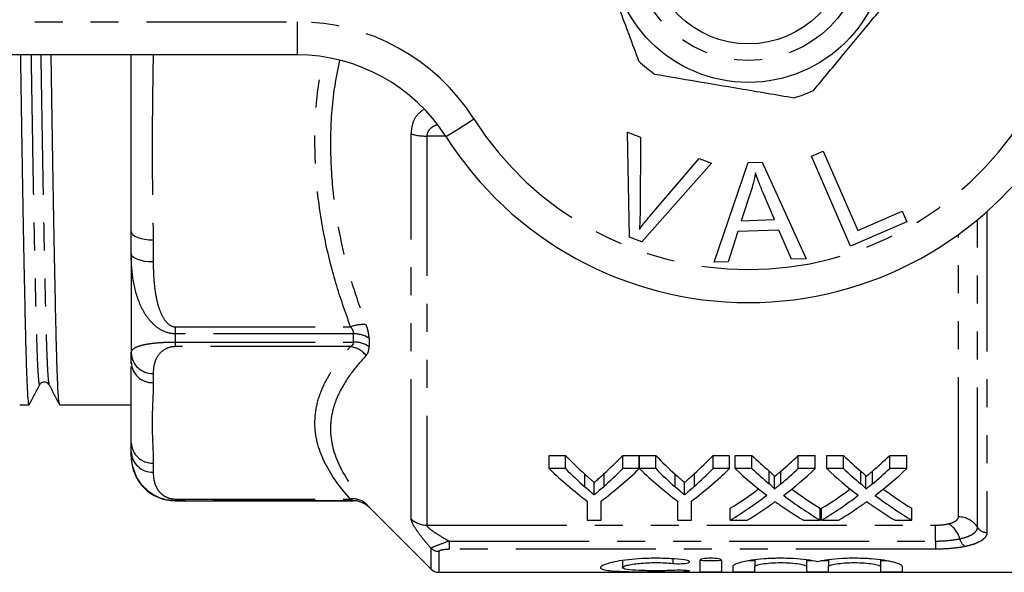
# Model space of a CAD drawing. Extents: x 146 to 261, y 82 to 270.
# Drawn here: x 170 to 215, y 82 to 107 of the extents above; entities that cross this region are included whole.
import ezdxf

# ---------------------------------------------------------------- set-up
doc = ezdxf.new("R2010")
doc.units = 0
doc.linetypes.add('PHANTOM', pattern=[12.7, 6.35, -1.27, 1.27, -1.27, 1.27, -1.27])
doc.layers.get('0').update_dxf_attribs({"linetype": 'CONTINUOUS'})

msp = doc.modelspace()

# ---------------------------------------------------------------- linework, layer by layer
at = {"color": 8, "linetype": 'PHANTOM'}
for p, q in [((163.409, 107.19), (182.938, 107.19)), ((182.938, 107.19), (182.938, 105.69)), ((188.116, 84.613), (188.116, 102.095)), ((188.824, 102.003), (188.824, 84.335)), ((189.676, 102.003), (188.824, 102.003)), ((214.24, 98.576), (214.24, 84.002)), ((213.807, 84.236), (213.807, 98.202)), ((212.941, 84.704), (212.941, 97.529)), ((176.409, 97.29), (176.409, 96.285)), ((177.409, 93.34), (185.361, 93.34)), ((177.409, 93.34), (177.409, 93.023)), ((177.409, 93.023), (177.409, 92.65)), ((185.495, 93.023), (177.409, 93.023)), ((185.495, 92.65), (185.495, 93.023)), ((177.409, 92.65), (185.495, 92.65)), ((177.409, 92.65), (177.409, 92.44)), ((186.202, 92.819), (186.202, 92.44)), ((185.361, 92.44), (177.409, 92.44)), ((176.409, 91.22), (176.409, 90.804)), ((176.409, 87.154), (176.409, 86.737)), ((196.875, 86.1), (196.875, 86.677)), ((200.971, 86.1), (200.971, 86.677)), ((204.362, 86.206), (204.362, 86.784)), ((204.889, 86.205), (204.889, 86.784)), ((208.515, 86.206), (208.515, 86.784)), ((209.043, 86.205), (209.043, 86.784)), ((195.992, 86.071), (195.992, 86.647)), ((200.088, 86.071), (200.088, 86.647)), ((177.409, 85.517), (185.361, 85.517)), ((177.409, 85.517), (177.409, 85.441)), ((177.409, 85.441), (177.409, 85.44)), ((185.495, 85.441), (177.409, 85.441)), ((185.495, 85.44), (185.495, 85.441)), ((186.202, 85.149), (186.202, 85.147)), ((188.824, 84.335), (211.909, 84.335)), ((211.909, 83.611), (211.909, 84.335)), ((189.837, 83.611), (211.909, 83.611)), ((189.837, 83.611), (189.837, 83.242)), ((211.909, 83.611), (211.909, 83.242)), ((189.013, 82.336), (189.013, 83.284)), ((189.366, 83.142), (189.366, 82.19)), ((211.909, 83.242), (189.837, 83.242)), ((199.984, 82.795), (199.984, 82.594)), ((200.505, 82.276), (200.505, 82.223))]:
    msp.add_line(p, q, dxfattribs=at)
at = {"color": 7, "linetype": 'CONTINUOUS'}
for p, q in [((182.938, 105.69), (163.409, 105.69)), ((197.925, 102.174), (198.522, 101.955)), ((198.014, 97.411), (197.925, 102.174)), ((198.522, 101.955), (198.497, 98.529)), ((198.941, 98.365), (201.177, 100.983)), ((201.177, 100.983), (201.74, 100.777)), ((206.272, 101.089), (206.813, 101.324)), ((208.05, 97.001), (206.272, 101.089)), ((206.813, 101.324), (208.381, 97.718)), ((201.74, 100.777), (198.58, 97.203)), ((201.868, 96.271), (203.408, 100.797)), ((203.408, 100.797), (204.044, 100.822)), ((204.044, 100.822), (206.042, 96.432)), ((203.524, 99.479), (203.085, 98.153)), ((204.597, 98.21), (204.084, 99.427)), ((208.381, 97.718), (210.395, 98.594)), ((210.395, 98.594), (210.605, 98.112)), ((203.085, 98.153), (204.597, 98.21)), ((210.605, 98.112), (208.05, 97.001)), ((175.409, 96.668), (175.409, 97.673)), ((198.58, 97.203), (198.014, 97.411)), ((202.932, 97.665), (202.494, 96.295)), ((204.797, 97.737), (202.932, 97.665)), ((205.37, 96.406), (204.797, 97.737)), ((175.409, 96.668), (175.409, 92.144)), ((202.494, 96.295), (201.868, 96.271)), ((206.042, 96.432), (205.37, 96.406)), ((175.409, 91.728), (175.409, 92.144)), ((170.352, 89.79), (170.77, 89.79)), ((172.166, 89.79), (175.409, 89.79)), ((175.409, 87.661), (175.409, 88.077)), ((175.409, 87.661), (175.409, 87.44)), ((194.368, 87.494), (195.119, 87.494)), ((194.368, 86.898), (194.368, 87.494)), ((195.119, 86.898), (195.119, 87.494)), ((197.714, 87.494), (198.464, 87.494)), ((197.714, 86.898), (197.714, 87.494)), ((198.464, 86.898), (198.464, 87.494)), ((198.474, 87.494), (199.215, 87.494)), ((198.474, 86.898), (198.474, 87.494)), ((199.215, 86.898), (199.215, 87.494)), ((201.81, 87.494), (202.561, 87.494)), ((201.81, 86.898), (201.81, 87.494)), ((202.561, 86.898), (202.561, 87.494)), ((202.812, 87.494), (203.576, 87.494)), ((202.812, 86.898), (202.812, 87.494)), ((203.576, 86.898), (203.576, 87.494)), ((205.671, 87.494), (206.447, 87.494)), ((205.671, 86.898), (205.671, 87.494)), ((206.447, 86.898), (206.447, 87.494)), ((206.966, 87.494), (207.73, 87.494)), ((206.966, 86.898), (206.966, 87.494)), ((207.73, 86.898), (207.73, 87.494)), ((209.825, 87.494), (210.601, 87.494)), ((209.825, 86.898), (209.825, 87.494)), ((210.601, 86.898), (210.601, 87.494)), ((195.119, 86.898), (194.368, 86.898)), ((198.464, 86.898), (197.714, 86.898)), ((199.215, 86.898), (198.474, 86.898)), ((202.561, 86.898), (201.81, 86.898)), ((203.576, 86.898), (202.812, 86.898)), ((206.447, 86.898), (205.671, 86.898)), ((207.73, 86.898), (206.966, 86.898)), ((210.601, 86.898), (209.825, 86.898)), ((196.417, 85.706), (196.417, 86.273)), ((200.513, 85.706), (200.513, 86.273)), ((204.595, 85.964), (204.595, 86.537)), ((208.749, 85.964), (208.749, 86.537)), ((177.409, 85.44), (185.495, 85.44)), ((196.099, 85.425), (196.099, 84.558)), ((196.734, 84.558), (196.734, 85.425)), ((200.195, 85.425), (200.195, 84.558)), ((200.83, 84.558), (200.83, 85.425)), ((186.202, 85.147), (189.013, 82.336)), ((202.581, 84.558), (202.581, 85.099)), ((206.677, 84.558), (206.677, 85.099)), ((206.735, 84.558), (206.735, 85.099)), ((210.831, 84.558), (210.831, 85.099)), ((196.099, 84.558), (196.734, 84.558)), ((200.195, 84.558), (200.83, 84.558)), ((202.581, 84.558), (203.356, 84.558)), ((205.912, 84.558), (206.677, 84.558)), ((206.735, 84.558), (207.509, 84.558)), ((210.066, 84.558), (210.831, 84.558)), ((197.703, 82.719), (197.703, 82.407)), ((201.205, 82.726), (201.205, 82.23)), ((202.205, 82.23), (202.205, 82.726)), ((203.705, 82.751), (203.705, 82.448)), ((206.053, 82.755), (206.053, 82.448)), ((207.053, 82.751), (207.053, 82.448)), ((209.401, 82.755), (209.401, 82.448)), ((202.705, 82.448), (202.705, 82.23)), ((203.705, 82.23), (203.705, 82.448)), ((206.053, 82.448), (206.053, 82.23)), ((207.053, 82.23), (207.053, 82.448)), ((209.401, 82.448), (209.401, 82.23)), ((210.401, 82.23), (210.401, 82.448)), ((189.366, 82.19), (224.759, 82.19))]:
    msp.add_line(p, q, dxfattribs=at)
at = {"color": 8, "linetype": 'PHANTOM', "flags": 128}
for points in [[(189.692, 101.979), (189.716, 101.994), (189.788, 102.04), (189.905, 102.114), (190.063, 102.214), (190.254, 102.336), (190.473, 102.475), (190.711, 102.626), (190.958, 102.783)], [(175.409, 97.673), (175.429, 97.598), (175.485, 97.527), (175.578, 97.46), (175.702, 97.402), (175.854, 97.355), (176.027, 97.319), (176.214, 97.298), (176.409, 97.29)], [(176.409, 96.285), (176.214, 96.292), (176.027, 96.314), (175.854, 96.35), (175.702, 96.397), (175.578, 96.455), (175.485, 96.521), (175.429, 96.593), (175.409, 96.668)]]:
    msp.add_lwpolyline(points, dxfattribs=at)
at = {"color": 7, "linetype": 'CONTINUOUS'}
for radius in [6.25, 4.5]:
    msp.add_circle((203.409, 110.69), radius, dxfattribs=at)
at = {"color": 8, "linetype": 'PHANTOM'}
msp.add_circle((203.409, 110.69), 5.25, dxfattribs=at)
for centre, radius, start, end in [((182.938, 97.69), 9.5, 32.4174, 90), ((203.409, 110.69), 14.75, 212.4174, 327.5826), ((188.785, 104.475), 2.472, 254.3204, 270.9032), ((185.946, 91.711), 1.731, 85.9456, 109.7435), ((185.517, 91.777), 1.246, 56.6618, 91.014), ((185.516, 91.422), 1.228, 56.0415, 90.9868), ((176.373, 92.184), 0.964, 182.3555, 272.176), ((185.203, 91.343), 1.109, 38.6593, 81.7671), ((176.373, 91.768), 0.964, 182.3555, 272.1761), ((176.373, 88.117), 0.964, 182.3555, 272.176), ((176.373, 87.701), 0.964, 182.3555, 272.1761), ((185.492, 84.682), 0.845, 46.9722, 98.8608), ((185.495, 84.441), 1, 45.002, 90.0003), ((188.819, 85.362), 1.027, 226.8148, 270.2363), ((212.953, 83.691), 1.014, 32.5484, 90.6564), ((211.944, 83.448), 1.092, 14.056, 60.1024), ((214.234, 84.509), 0.507, 212.5483, 270.6567), ((213.515, 83.825), 0.524, 192.3126, 240.9555), ((189.365, 83.651), 0.509, 226.2008, 270.1595)]:
    msp.add_arc(centre, radius, start, end, dxfattribs=at)
at = {"color": 7, "linetype": 'CONTINUOUS'}
for centre, radius, start, end in [((182.938, 97.69), 8, 32.4174, 90), ((203.409, 110.69), 7.25, 226.6601, 234.077), ((203.409, 110.69), 7.25, 286.6601, 294.077), ((203.409, 110.69), 16.25, 212.4174, 327.5826), ((177.409, 87.44), 2, 180, 270), ((185.495, 84.44), 1, 45, 90), ((189.366, 82.69), 0.5, 225, 270)]:
    msp.add_arc(centre, radius, start, end, dxfattribs=at)
for centre, major_axis, ratio, start_param, end_param in [((204.781, 110.69), (0, 27.75), 0.634338, 2.560561, 2.618785), ((188.071, 110.69), (0, 27.75), 0.633084, 3.666539, 3.722624), ((208.877, 110.69), (0, 27.75), 0.634338, 2.560561, 2.618785), ((192.167, 110.69), (0, 27.75), 0.633084, 3.666539, 3.722624), ((214.072, 110.69), (0, 27.75), 0.689082, 2.560561, 2.608933), ((195.22, 110.69), (0, 27.75), 0.686166, 3.674214, 3.722624), ((218.226, 110.69), (0, 27.75), 0.689082, 2.560561, 2.608933), ((199.374, 110.69), (0, 27.75), 0.686166, 3.674214, 3.722624), ((204.533, 110.69), (0, 28.25), 0.667362, 2.57214, 2.677772), ((204.781, 110.69), (0, 28.25), 0.634338, 2.57214, 2.628955), ((188.299, 110.69), (0, 28.25), 0.667362, 3.605413, 3.711046), ((188.071, 110.69), (0, 28.25), 0.633084, 3.656319, 3.711046), ((208.581, 110.69), (0, 28.25), 0.663506, 2.57214, 2.677772), ((208.877, 110.69), (0, 28.25), 0.634338, 2.57214, 2.628955), ((192.396, 110.69), (0, 28.25), 0.667362, 3.605413, 3.711046), ((192.167, 110.69), (0, 28.25), 0.633084, 3.656319, 3.711046), ((213.308, 110.69), (0, 28.25), 0.689072, 2.57214, 2.657293), ((214.072, 110.69), (0, 28.25), 0.689082, 2.57214, 2.619335), ((195.22, 110.69), (0, 28.25), 0.686166, 3.663813, 3.711046), ((195.987, 110.69), (0, 28.25), 0.68669, 3.625603, 3.711046), ((217.462, 110.69), (0, 28.25), 0.689072, 2.57214, 2.657293), ((218.226, 110.69), (0, 28.25), 0.689082, 2.57214, 2.619335), ((199.374, 110.69), (0, 28.25), 0.686166, 3.663813, 3.711046), ((200.141, 110.69), (0, 28.25), 0.68669, 3.625603, 3.711046), ((195.21, 110.69), (0, 27.75), 0.686895, 3.538669, 3.613703), ((214.071, 110.69), (0, 27.75), 0.688947, 2.669713, 2.744516), ((199.364, 110.69), (0, 27.75), 0.686895, 3.538669, 3.613703), ((218.225, 110.69), (0, 27.75), 0.688947, 2.669713, 2.744516), ((195.21, 110.69), (0, 28.25), 0.686895, 3.531259, 3.625892), ((214.071, 110.69), (0, 28.25), 0.688947, 2.657582, 2.751927), ((199.364, 110.69), (0, 28.25), 0.686895, 3.531259, 3.625892), ((218.225, 110.69), (0, 28.25), 0.688947, 2.657582, 2.751927), ((195.978, 110.69), (0, 28.25), 0.687427, 3.531259, 3.591298), ((213.304, 110.69), (0, 28.25), 0.688776, 2.690257, 2.751927), ((200.132, 110.69), (0, 28.25), 0.687427, 3.531259, 3.591298), ((217.458, 110.69), (0, 28.25), 0.688776, 2.690257, 2.751927)]:
    msp.add_ellipse(centre, major_axis=major_axis, ratio=ratio, start_param=start_param, end_param=end_param, dxfattribs=at)
for points, knots in [([(196.198, 111.438), (196.419, 110.843), (196.866, 109.639), (197.474, 108), (198, 106.586), (198.288, 105.808), (198.434, 105.417)], [0, 0, 0, 0, 0.299773, 0.606569, 0.802338, 1, 1, 1, 1]), ([(206.367, 104.071), (206.825, 104.624), (207.678, 105.653), (208.971, 107.214), (209.876, 108.307), (210.371, 108.905), (210.464, 109.017)], [0, 0, 0, 0, 0.338594, 0.630605, 0.930487, 1, 1, 1, 1]), ([(170.384, 105.69), (170.385, 105.581), (170.399, 104.564), (170.428, 102.712), (170.468, 100.199), (170.508, 97.88), (170.547, 95.805), (170.585, 94.021), (170.619, 92.537), (170.653, 91.345), (170.691, 90.466), (170.73, 89.897), (170.757, 89.826), (170.77, 89.791)], [0, 0, 0, 0, 0.0120007, 0.1117634, 0.2124178, 0.3130722, 0.4128349, 0.5108606, 0.6063913, 0.7019219, 0.7999477, 0.8997104, 1, 1, 1, 1]), ([(172.157, 89.828), (172.147, 89.859), (172.122, 89.93), (172.086, 90.474), (172.049, 91.353), (172.014, 92.547), (171.98, 94.033), (171.943, 95.82), (171.904, 97.896), (171.863, 100.216), (171.823, 102.731), (171.795, 104.577), (171.781, 105.587), (171.779, 105.69)], [0, 0, 0, 0, 0.081905, 0.183788, 0.283897, 0.381458, 0.479019, 0.579128, 0.681011, 0.783805, 0.886599, 0.988482, 1, 1, 1, 1]), ([(175.409, 97.673), (175.409, 97.687), (175.409, 98.278), (175.409, 99.975), (175.409, 102.618), (175.409, 104.75), (175.409, 105.69)], [0, 0, 0, 0, 0.005478, 0.234739, 0.662498, 1, 1, 1, 1]), ([(199.156, 104.819), (199.781, 104.713), (201.048, 104.498), (202.771, 104.205), (204.259, 103.953), (205.077, 103.814), (205.488, 103.744)], [0, 0, 0, 0, 0.299773, 0.606569, 0.802338, 1, 1, 1, 1]), ([(203.731, 100.34), (203.701, 100.177), (203.648, 99.887), (203.562, 99.604), (203.524, 99.479)], [0, 0, 0, 0, 0.559975, 1, 1, 1, 1]), ([(204.084, 99.427), (204.013, 99.596), (203.887, 99.897), (203.779, 100.205), (203.731, 100.34)], [0, 0, 0, 0, 0.560019, 1, 1, 1, 1]), ([(198.497, 98.529), (198.495, 98.386), (198.492, 98.131), (198.474, 97.877), (198.466, 97.765)], [0, 0, 0, 0, 0.560003, 1, 1, 1, 1]), ([(198.466, 97.765), (198.552, 97.88), (198.704, 98.085), (198.868, 98.28), (198.941, 98.365)], [0, 0, 0, 0, 0.559972, 1, 1, 1, 1]), ([(175.409, 91.663), (175.409, 91.676), (175.409, 91.689), (175.409, 91.712), (175.409, 91.72), (175.409, 91.728)], [0, 0, 0, 0, 0.649686, 0.656551, 1, 1, 1, 1]), ([(175.409, 88.077), (175.409, 88.082), (175.409, 88.258), (175.409, 88.812), (175.409, 89.888), (175.409, 91.007), (175.409, 91.538)], [0, 0, 0, 0, 0.005224, 0.223871, 0.631827, 1, 1, 1, 1]), ([(170.778, 89.798), (170.858, 89.951), (171.017, 90.256), (171.176, 90.561), (171.256, 90.714)], [0, 0, 0, 0, 0.500005, 1, 1, 1, 1]), ([(171.256, 90.714), (171.283, 90.752), (171.337, 90.826), (171.558, 90.859), (171.633, 90.77), (171.68, 90.714)], [0, 0, 0, 0, 0.280031, 0.545503, 1, 1, 1, 1]), ([(171.68, 90.714), (171.76, 90.562), (171.919, 90.256), (172.078, 89.951), (172.157, 89.798)], [0, 0, 0, 0, 0.499993, 1, 1, 1, 1]), ([(177.409, 85.441), (177.215, 85.441), (177.025, 85.471), (176.675, 85.574), (176.52, 85.647), (176.248, 85.815), (176.134, 85.908), (175.933, 86.108), (175.849, 86.215), (175.638, 86.537), (175.547, 86.762), (175.432, 87.214), (175.409, 87.44), (175.409, 87.661)], [0, 0, 0, 0, 0.125, 0.125, 0.25, 0.25, 0.375, 0.375, 0.5, 0.5, 0.75, 0.75, 1, 1, 1, 1]), ([(196.417, 86.273), (196.456, 86.306), (196.494, 86.339), (196.533, 86.372), (196.59, 86.421), (196.647, 86.472), (196.705, 86.522), (196.762, 86.573), (196.819, 86.625), (196.875, 86.677)], [0, 0, 0, 0, 0.0002361608, 0.0002361608, 0.0002361608, 0.000590445, 0.000590445, 0.000590445, 0.0009447696, 0.0009447696, 0.0009447696, 0.0009447696]), ([(200.513, 86.273), (200.552, 86.306), (200.591, 86.339), (200.629, 86.372), (200.686, 86.421), (200.744, 86.472), (200.801, 86.522), (200.858, 86.573), (200.915, 86.625), (200.971, 86.677)], [0, 0, 0, 0, 0.0002361608, 0.0002361608, 0.0002361608, 0.000590445, 0.000590445, 0.000590445, 0.0009447696, 0.0009447696, 0.0009447696, 0.0009447696]), ([(204.362, 86.784), (204.408, 86.744), (204.455, 86.704), (204.519, 86.643), (204.54, 86.623), (204.577, 86.581), (204.595, 86.56), (204.595, 86.537)], [0, 0, 0, 0, 0.5, 0.5, 0.75, 0.75, 1, 1, 1, 1]), ([(204.595, 86.537), (204.62, 86.557), (204.644, 86.577), (204.669, 86.598), (204.706, 86.628), (204.742, 86.659), (204.779, 86.69), (204.816, 86.721), (204.852, 86.753), (204.889, 86.784)], [0, 0, 0, 0, 0.0001437936, 0.0001437936, 0.0001437936, 0.0003594934, 0.0003594934, 0.0003594934, 0.0005752002, 0.0005752002, 0.0005752002, 0.0005752002]), ([(208.515, 86.784), (208.562, 86.744), (208.608, 86.704), (208.672, 86.643), (208.694, 86.623), (208.73, 86.581), (208.749, 86.56), (208.749, 86.537)], [0, 0, 0, 0, 0.5, 0.5, 0.75, 0.75, 1, 1, 1, 1]), ([(208.749, 86.537), (208.774, 86.557), (208.798, 86.577), (208.823, 86.598), (208.86, 86.628), (208.896, 86.659), (208.933, 86.69), (208.969, 86.721), (209.006, 86.753), (209.043, 86.784)], [0, 0, 0, 0, 0.0001437936, 0.0001437936, 0.0001437936, 0.0003594934, 0.0003594934, 0.0003594934, 0.0005752002, 0.0005752002, 0.0005752002, 0.0005752002]), ([(195.992, 86.647), (196.062, 86.583), (196.133, 86.52), (196.204, 86.458), (196.24, 86.426), (196.275, 86.396), (196.311, 86.365), (196.346, 86.334), (196.382, 86.303), (196.417, 86.273)], [0, 0, 0, 0, 0.0004385298, 0.0004385298, 0.0004385298, 0.0006578216, 0.0006578216, 0.0006578216, 0.0008771215, 0.0008771215, 0.0008771215, 0.0008771215]), ([(200.088, 86.647), (200.159, 86.583), (200.229, 86.52), (200.3, 86.458), (200.336, 86.426), (200.371, 86.396), (200.407, 86.365), (200.443, 86.334), (200.478, 86.303), (200.513, 86.273)], [0, 0, 0, 0, 0.0004385298, 0.0004385298, 0.0004385298, 0.0006578216, 0.0006578216, 0.0006578216, 0.0008771215, 0.0008771215, 0.0008771215, 0.0008771215]), ([(196.417, 85.706), (196.382, 85.736), (196.346, 85.766), (196.311, 85.796), (196.275, 85.826), (196.24, 85.856), (196.204, 85.886), (196.133, 85.947), (196.062, 86.009), (195.992, 86.071)], [0, 0, 0, 0, 0.0002183547, 0.0002183547, 0.0002183547, 0.0004367089, 0.0004367089, 0.0004367089, 0.000873498, 0.000873498, 0.000873498, 0.000873498]), ([(196.875, 86.1), (196.8, 86.033), (196.724, 85.966), (196.647, 85.9), (196.609, 85.868), (196.571, 85.835), (196.533, 85.803), (196.494, 85.77), (196.456, 85.738), (196.417, 85.706)], [0, 0, 0, 0, 0.0004703672, 0.0004703672, 0.0004703672, 0.0007055871, 0.0007055871, 0.0007055871, 0.0009408193, 0.0009408193, 0.0009408193, 0.0009408193]), ([(200.513, 85.706), (200.478, 85.736), (200.443, 85.766), (200.407, 85.796), (200.372, 85.826), (200.336, 85.856), (200.3, 85.886), (200.229, 85.947), (200.159, 86.009), (200.088, 86.071)], [0, 0, 0, 0, 0.0002183547, 0.0002183547, 0.0002183547, 0.0004367089, 0.0004367089, 0.0004367089, 0.000873498, 0.000873498, 0.000873498, 0.000873498]), ([(200.971, 86.1), (200.896, 86.033), (200.82, 85.966), (200.743, 85.9), (200.705, 85.868), (200.667, 85.835), (200.629, 85.803), (200.591, 85.77), (200.552, 85.738), (200.513, 85.706)], [0, 0, 0, 0, 0.0004703672, 0.0004703672, 0.0004703672, 0.0007055871, 0.0007055871, 0.0007055871, 0.0009408193, 0.0009408193, 0.0009408193, 0.0009408193]), ([(204.595, 85.964), (204.595, 85.986), (204.577, 86.007), (204.54, 86.048), (204.519, 86.068), (204.455, 86.127), (204.408, 86.166), (204.362, 86.206)], [0, 0, 0, 0, 0.25, 0.25, 0.5, 0.5, 1, 1, 1, 1]), ([(204.889, 86.205), (204.84, 86.164), (204.791, 86.124), (204.742, 86.084), (204.718, 86.063), (204.693, 86.043), (204.669, 86.023), (204.644, 86.003), (204.62, 85.984), (204.595, 85.964)], [0, 0, 0, 0, 0.0002863592, 0.0002863592, 0.0002863592, 0.0004295452, 0.0004295452, 0.0004295452, 0.0005727344, 0.0005727344, 0.0005727344, 0.0005727344]), ([(208.749, 85.964), (208.749, 85.986), (208.731, 86.007), (208.694, 86.048), (208.673, 86.068), (208.608, 86.127), (208.562, 86.166), (208.515, 86.206)], [0, 0, 0, 0, 0.25, 0.25, 0.5, 0.5, 1, 1, 1, 1]), ([(209.043, 86.205), (208.994, 86.164), (208.945, 86.124), (208.896, 86.084), (208.872, 86.063), (208.847, 86.043), (208.823, 86.023), (208.798, 86.003), (208.774, 85.984), (208.749, 85.964)], [0, 0, 0, 0, 0.0002863592, 0.0002863592, 0.0002863592, 0.0004295452, 0.0004295452, 0.0004295452, 0.0005727344, 0.0005727344, 0.0005727344, 0.0005727344]), ([(204.42, 85.249), (204.438, 85.261), (204.456, 85.274), (204.473, 85.286), (204.49, 85.299), (204.508, 85.312), (204.526, 85.324), (204.561, 85.349), (204.597, 85.375), (204.632, 85.4)], [0, 0, 0, 0, 0.0001010724, 0.0001010724, 0.0001010724, 0.0002021445, 0.0002021445, 0.0002021445, 0.0004042894, 0.0004042894, 0.0004042894, 0.0004042894]), ([(204.632, 85.4), (204.663, 85.378), (204.693, 85.356), (204.724, 85.334), (204.739, 85.323), (204.755, 85.312), (204.77, 85.301), (204.786, 85.29), (204.801, 85.28), (204.817, 85.269)], [0, 0, 0, 0, 0.0001754433, 0.0001754433, 0.0001754433, 0.0002631679, 0.0002631679, 0.0002631679, 0.0003508934, 0.0003508934, 0.0003508934, 0.0003508934]), ([(208.574, 85.249), (208.592, 85.261), (208.609, 85.274), (208.627, 85.286), (208.644, 85.299), (208.662, 85.312), (208.68, 85.324), (208.715, 85.349), (208.751, 85.375), (208.786, 85.4)], [0, 0, 0, 0, 0.0001010724, 0.0001010724, 0.0001010724, 0.0002021445, 0.0002021445, 0.0002021445, 0.0004042894, 0.0004042894, 0.0004042894, 0.0004042894]), ([(208.786, 85.4), (208.817, 85.378), (208.847, 85.356), (208.878, 85.334), (208.893, 85.323), (208.909, 85.312), (208.924, 85.301), (208.94, 85.29), (208.955, 85.28), (208.971, 85.269)], [0, 0, 0, 0, 0.0001754433, 0.0001754433, 0.0001754433, 0.0002631679, 0.0002631679, 0.0002631679, 0.0003508934, 0.0003508934, 0.0003508934, 0.0003508934]), ([(200.505, 82.752), (200.315, 82.776), (200.114, 82.794), (199.69, 82.821), (199.467, 82.828), (199.027, 82.829), (198.802, 82.824), (198.375, 82.801), (198.167, 82.783), (197.783, 82.739), (197.608, 82.713), (197.292, 82.655), (197.158, 82.623), (196.936, 82.559), (196.85, 82.526), (196.734, 82.464), (196.704, 82.434), (196.702, 82.38), (196.73, 82.355), (196.844, 82.312), (196.928, 82.294), (197.15, 82.264), (197.287, 82.252), (197.6, 82.233), (197.78, 82.226), (198.164, 82.216), (198.372, 82.212), (198.801, 82.208), (199.021, 82.207), (199.468, 82.208), (199.686, 82.209), (200.111, 82.214), (200.317, 82.217), (200.505, 82.223)], [0, 0, 0, 0, 0.0625, 0.0625, 0.125, 0.125, 0.1875, 0.1875, 0.25, 0.25, 0.3125, 0.3125, 0.375, 0.375, 0.4375, 0.4375, 0.5, 0.5, 0.5625, 0.5625, 0.625, 0.625, 0.6875, 0.6875, 0.75, 0.75, 0.8125, 0.8125, 0.875, 0.875, 0.9375, 0.9375, 1, 1, 1, 1]), ([(199.984, 82.594), (200.096, 82.582), (200.237, 82.579), (200.492, 82.589), (200.606, 82.603), (200.741, 82.643), (200.761, 82.668), (200.699, 82.716), (200.618, 82.739), (200.505, 82.752)], [0, 0, 0, 0, 0.25, 0.25, 0.5, 0.5, 0.75, 0.75, 1, 1, 1, 1]), ([(202.205, 82.726), (202.205, 82.751), (202.152, 82.778), (201.968, 82.817), (201.837, 82.829), (201.574, 82.829), (201.443, 82.817), (201.257, 82.778), (201.205, 82.751), (201.205, 82.726)], [0, 0, 0, 0, 0.25, 0.25, 0.5, 0.5, 0.75, 0.75, 1, 1, 1, 1]), ([(202.205, 82.73), (202.205, 82.723), (202.151, 82.717), (201.966, 82.71), (201.836, 82.708), (201.575, 82.708), (201.445, 82.71), (201.258, 82.717), (201.205, 82.723), (201.205, 82.73)], [0, 0, 0, 0, 0.25, 0.25, 0.5, 0.5, 0.75, 0.75, 1, 1, 1, 1]), ([(206.553, 82.671), (206.411, 82.703), (206.246, 82.732), (205.871, 82.781), (205.668, 82.8), (205.345, 82.819), (205.233, 82.823), (205.012, 82.828), (204.901, 82.829), (204.678, 82.827), (204.566, 82.824), (204.347, 82.815), (204.24, 82.809), (203.927, 82.785), (203.729, 82.762), (203.378, 82.709), (203.223, 82.677), (202.971, 82.612), (202.871, 82.577), (202.739, 82.511), (202.705, 82.478), (202.705, 82.448)], [0, 0, 0, 0, 0.125, 0.125, 0.25, 0.25, 0.3125, 0.3125, 0.375, 0.375, 0.4375, 0.4375, 0.5, 0.5, 0.625, 0.625, 0.75, 0.75, 0.875, 0.875, 1, 1, 1, 1]), ([(203.705, 82.73), (203.7, 82.727), (203.689, 82.721), (203.601, 82.715), (203.506, 82.711), (203.435, 82.71), (203.417, 82.71)], [0, 0, 0, 0, 0.299601, 0.599213, 0.89856, 1, 1, 1, 1]), ([(206.32, 82.71), (206.277, 82.711), (206.186, 82.713), (206.093, 82.719), (206.056, 82.725), (206.053, 82.729), (206.053, 82.73)], [0, 0, 0, 0, 0.279206, 0.590455, 0.901942, 1, 1, 1, 1]), ([(210.401, 82.448), (210.401, 82.478), (210.367, 82.51), (210.234, 82.578), (210.136, 82.612), (209.947, 82.661), (209.876, 82.677), (209.723, 82.707), (209.641, 82.722), (209.379, 82.762), (209.18, 82.785), (208.764, 82.817), (208.54, 82.826), (208.096, 82.83), (207.869, 82.825), (207.441, 82.8), (207.234, 82.78), (206.955, 82.744), (206.867, 82.731), (206.701, 82.702), (206.623, 82.687), (206.553, 82.671)], [0, 0, 0, 0, 0.125, 0.125, 0.25, 0.25, 0.3125, 0.3125, 0.375, 0.375, 0.5, 0.5, 0.625, 0.625, 0.75, 0.75, 0.875, 0.875, 0.9375, 0.9375, 1, 1, 1, 1]), ([(207.053, 82.73), (207.047, 82.727), (207.036, 82.721), (206.949, 82.715), (206.853, 82.711), (206.783, 82.71), (206.765, 82.71)], [0, 0, 0, 0, 0.299601, 0.599213, 0.89856, 1, 1, 1, 1]), ([(209.664, 82.71), (209.622, 82.711), (209.532, 82.713), (209.441, 82.719), (209.404, 82.725), (209.401, 82.729), (209.401, 82.73)], [0, 0, 0, 0, 0.273724, 0.58734, 0.901196, 1, 1, 1, 1]), ([(199.984, 82.277), (199.87, 82.271), (199.749, 82.267), (199.494, 82.262), (199.361, 82.26), (199.096, 82.26), (198.961, 82.261), (198.705, 82.266), (198.58, 82.27), (198.233, 82.285), (198.039, 82.301), (197.773, 82.345), (197.702, 82.374), (197.704, 82.423), (197.721, 82.44), (197.791, 82.475), (197.842, 82.493), (197.975, 82.527), (198.057, 82.544), (198.244, 82.574), (198.352, 82.587), (198.581, 82.609), (198.706, 82.618), (198.963, 82.63), (199.095, 82.632), (199.363, 82.632), (199.494, 82.628), (199.749, 82.615), (199.872, 82.605), (199.984, 82.594)], [0, 0, 0, 0, 0.0625, 0.0625, 0.125, 0.125, 0.1875, 0.1875, 0.25, 0.25, 0.375, 0.375, 0.5, 0.5, 0.5625, 0.5625, 0.625, 0.625, 0.6875, 0.6875, 0.75, 0.75, 0.8125, 0.8125, 0.875, 0.875, 0.9375, 0.9375, 1, 1, 1, 1]), ([(200.505, 82.223), (200.616, 82.226), (200.7, 82.232), (200.762, 82.247), (200.739, 82.256), (200.604, 82.272), (200.491, 82.279), (200.235, 82.284), (200.096, 82.282), (199.984, 82.277)], [0, 0, 0, 0, 0.25, 0.25, 0.5, 0.5, 0.75, 0.75, 1, 1, 1, 1]), ([(201.205, 82.23), (201.205, 82.223), (201.259, 82.217), (201.443, 82.209), (201.573, 82.208), (201.836, 82.208), (201.966, 82.209), (202.151, 82.217), (202.205, 82.223), (202.205, 82.23)], [0, 0, 0, 0, 0.25, 0.25, 0.5, 0.5, 0.75, 0.75, 1, 1, 1, 1]), ([(202.705, 82.23), (202.705, 82.223), (202.759, 82.217), (202.943, 82.209), (203.073, 82.208), (203.336, 82.208), (203.466, 82.209), (203.651, 82.217), (203.705, 82.223), (203.705, 82.23)], [0, 0, 0, 0, 0.25, 0.25, 0.5, 0.5, 0.75, 0.75, 1, 1, 1, 1]), ([(203.705, 82.448), (203.705, 82.469), (203.735, 82.491), (203.852, 82.534), (203.938, 82.555), (204.154, 82.59), (204.284, 82.606), (204.568, 82.626), (204.722, 82.632), (205.033, 82.632), (205.187, 82.627), (205.472, 82.606), (205.602, 82.591), (205.818, 82.555), (205.905, 82.534), (206.022, 82.491), (206.053, 82.469), (206.053, 82.448)], [0, 0, 0, 0, 0.125, 0.125, 0.25, 0.25, 0.375, 0.375, 0.5, 0.5, 0.625, 0.625, 0.75, 0.75, 0.875, 0.875, 1, 1, 1, 1]), ([(206.053, 82.23), (206.053, 82.223), (206.107, 82.217), (206.291, 82.209), (206.42, 82.208), (206.684, 82.208), (206.814, 82.209), (206.999, 82.217), (207.053, 82.223), (207.053, 82.23)], [0, 0, 0, 0, 0.25, 0.25, 0.5, 0.5, 0.75, 0.75, 1, 1, 1, 1]), ([(207.053, 82.448), (207.053, 82.469), (207.083, 82.491), (207.199, 82.534), (207.286, 82.555), (207.502, 82.59), (207.632, 82.606), (207.916, 82.626), (208.07, 82.632), (208.381, 82.632), (208.534, 82.627), (208.82, 82.606), (208.95, 82.591), (209.166, 82.555), (209.253, 82.534), (209.37, 82.491), (209.401, 82.469), (209.401, 82.448)], [0, 0, 0, 0, 0.125, 0.125, 0.25, 0.25, 0.375, 0.375, 0.5, 0.5, 0.625, 0.625, 0.75, 0.75, 0.875, 0.875, 1, 1, 1, 1]), ([(209.401, 82.23), (209.401, 82.223), (209.455, 82.217), (209.639, 82.209), (209.768, 82.208), (210.032, 82.208), (210.162, 82.209), (210.346, 82.217), (210.401, 82.223), (210.401, 82.23)], [0, 0, 0, 0, 0.25, 0.25, 0.5, 0.5, 0.75, 0.75, 1, 1, 1, 1])]:
    msp.add_open_spline(points, degree=3, knots=knots, dxfattribs=at)
at = {"color": 8, "linetype": 'PHANTOM'}
for points, knots in [([(170.864, 105.69), (170.864, 105.686), (170.876, 104.828), (170.903, 103.177), (170.942, 100.801), (170.982, 98.603), (171.009, 97.218), (171.036, 95.933), (171.062, 94.755), (171.096, 93.335), (171.13, 92.198), (171.167, 91.345), (171.207, 90.843), (171.236, 90.646), (171.253, 90.729), (171.256, 90.744)], [0, 0, 0, 0, 0.000481, 0.097461, 0.195332, 0.293255, 0.390384, 0.398985, 0.495737, 0.590026, 0.684316, 0.781068, 0.879535, 0.978882, 1, 1, 1, 1]), ([(171.306, 105.69), (171.306, 105.663), (171.319, 104.769), (171.346, 103.074), (171.386, 100.669), (171.427, 98.452), (171.466, 96.467), (171.503, 94.759), (171.538, 93.339), (171.572, 92.198), (171.609, 91.359), (171.646, 90.84), (171.67, 90.774), (171.68, 90.744)], [0, 0, 0, 0, 0.0032053, 0.1060624, 0.2098389, 0.3136154, 0.4164724, 0.5175386, 0.6160322, 0.7145258, 0.815592, 0.9184491, 1, 1, 1, 1]), ([(176.405, 105.69), (176.382, 104.288), (176.335, 101.488), (176.385, 98.688), (176.409, 97.29)], [0, 0, 0, 0, 0.500711, 1, 1, 1, 1]), ([(185.361, 93.34), (185.129, 93.999), (184.646, 95.368), (184.13, 97.506), (183.799, 99.727), (183.71, 102.038), (183.821, 103.986), (184.057, 105.164), (184.132, 105.539)], [0, 0, 0, 0, 0.1677643, 0.3484345, 0.5294269, 0.709966, 0.9077524, 1, 1, 1, 1]), ([(184.864, 105.442), (184.78, 105.037), (184.534, 103.853), (184.416, 101.917), (184.507, 99.668), (184.838, 97.504), (185.354, 95.419), (185.836, 94.083), (186.069, 93.438)], [0, 0, 0, 0, 0.101537, 0.297231, 0.475725, 0.654696, 0.833337, 1, 1, 1, 1]), ([(188.116, 102.095), (188.132, 102.26), (188.162, 102.589), (188.365, 102.986), (188.568, 103.137), (188.671, 103.214)], [0, 0, 0, 0, 0.333842, 0.663867, 1, 1, 1, 1]), ([(189.263, 102.497), (189.203, 102.475), (189.058, 102.423), (188.911, 102.279), (188.832, 102.122), (188.826, 102.037), (188.824, 102.003)], [0, 0, 0, 0, 0.27684, 0.661581, 0.865109, 1, 1, 1, 1]), ([(177.409, 93.023), (177.215, 93.023), (177.025, 93.07), (176.675, 93.237), (176.52, 93.354), (176.248, 93.623), (176.134, 93.774), (175.933, 94.098), (175.849, 94.27), (175.638, 94.795), (175.547, 95.164), (175.432, 95.913), (175.409, 96.292), (175.409, 96.668)], [0, 0, 0, 0, 0.125, 0.125, 0.25, 0.25, 0.375, 0.375, 0.5, 0.5, 0.75, 0.75, 1, 1, 1, 1]), ([(176.409, 96.285), (176.409, 96.013), (176.417, 95.74), (176.459, 95.199), (176.491, 94.93), (176.572, 94.531), (176.604, 94.398), (176.685, 94.135), (176.733, 94.005), (176.855, 93.756), (176.928, 93.634), (177.076, 93.479), (177.132, 93.432), (177.261, 93.363), (177.334, 93.34), (177.409, 93.34)], [0, 0, 0, 0, 0.25, 0.25, 0.5, 0.5, 0.625, 0.625, 0.75, 0.75, 0.875, 0.875, 0.9375, 0.9375, 1, 1, 1, 1]), ([(186.202, 92.819), (186.202, 92.91), (186.19, 93.01), (186.144, 93.218), (186.111, 93.326), (186.069, 93.438)], [0, 0, 0, 0, 0.5, 0.5, 1, 1, 1, 1]), ([(185.361, 93.34), (185.401, 93.288), (185.434, 93.235), (185.482, 93.126), (185.495, 93.073), (185.495, 93.023)], [0, 0, 0, 0, 0.5, 0.5, 1, 1, 1, 1]), ([(175.409, 92.144), (175.409, 92.208), (175.432, 92.267), (175.547, 92.377), (175.638, 92.428), (175.852, 92.497), (175.935, 92.519), (176.134, 92.559), (176.251, 92.578), (176.523, 92.611), (176.678, 92.625), (177.026, 92.644), (177.216, 92.65), (177.409, 92.65)], [0, 0, 0, 0, 0.25, 0.25, 0.5, 0.5, 0.625, 0.625, 0.75, 0.75, 0.875, 0.875, 1, 1, 1, 1]), ([(177.409, 92.44), (177.334, 92.44), (177.262, 92.431), (177.134, 92.403), (177.078, 92.384), (176.932, 92.32), (176.858, 92.27), (176.674, 92.116), (176.601, 92.006), (176.492, 91.784), (176.459, 91.672), (176.417, 91.446), (176.409, 91.333), (176.409, 91.22)], [0, 0, 0, 0, 0.0625, 0.0625, 0.125, 0.125, 0.25, 0.25, 0.5, 0.5, 0.75, 0.75, 1, 1, 1, 1]), ([(185.361, 85.517), (184.855, 86.077), (184.446, 86.65), (183.892, 87.805), (183.745, 88.389), (183.745, 89.277), (183.782, 89.573), (183.926, 90.157), (184.033, 90.447), (184.31, 91.024), (184.481, 91.31), (184.88, 91.878), (185.109, 92.161), (185.361, 92.44)], [0, 0, 0, 0, 0.25, 0.25, 0.5, 0.5, 0.625, 0.625, 0.75, 0.75, 0.875, 0.875, 1, 1, 1, 1]), ([(186.069, 92.035), (185.817, 91.77), (185.589, 91.501), (185.19, 90.958), (185.019, 90.684), (184.741, 90.131), (184.634, 89.851), (184.49, 89.286), (184.452, 88.999), (184.452, 88.134), (184.6, 87.561), (185.156, 86.423), (185.565, 85.855), (186.069, 85.3)], [0, 0, 0, 0, 0.125, 0.125, 0.25, 0.25, 0.375, 0.375, 0.5, 0.5, 0.75, 0.75, 1, 1, 1, 1]), ([(186.069, 92.035), (186.111, 92.081), (186.145, 92.138), (186.19, 92.273), (186.202, 92.351), (186.202, 92.44)], [0, 0, 0, 0, 0.5, 0.5, 1, 1, 1, 1]), ([(176.409, 90.804), (176.409, 90.5), (176.394, 90.196), (176.369, 89.587), (176.359, 89.283), (176.359, 88.675), (176.369, 88.37), (176.394, 87.762), (176.409, 87.458), (176.409, 87.154)], [0, 0, 0, 0, 0.25, 0.25, 0.5, 0.5, 0.75, 0.75, 1, 1, 1, 1]), ([(176.409, 86.737), (176.409, 86.625), (176.417, 86.512), (176.459, 86.287), (176.491, 86.176), (176.572, 86.01), (176.604, 85.956), (176.685, 85.847), (176.733, 85.793), (176.855, 85.689), (176.928, 85.639), (177.076, 85.575), (177.132, 85.555), (177.261, 85.527), (177.334, 85.517), (177.409, 85.517)], [0, 0, 0, 0, 0.25, 0.25, 0.5, 0.5, 0.625, 0.625, 0.75, 0.75, 0.875, 0.875, 0.9375, 0.9375, 1, 1, 1, 1]), ([(185.361, 85.517), (185.401, 85.496), (185.434, 85.477), (185.482, 85.45), (185.495, 85.442), (185.495, 85.441)], [0, 0, 0, 0, 0.5, 0.5, 1, 1, 1, 1]), ([(186.202, 85.149), (186.202, 85.15), (186.19, 85.164), (186.144, 85.216), (186.111, 85.253), (186.069, 85.3)], [0, 0, 0, 0, 0.5, 0.5, 1, 1, 1, 1]), ([(189.013, 83.284), (188.895, 83.417), (188.781, 83.551), (188.571, 83.809), (188.476, 83.934), (188.308, 84.173), (188.239, 84.283), (188.142, 84.477), (188.116, 84.555), (188.116, 84.613)], [0, 0, 0, 0, 0.25, 0.25, 0.5, 0.5, 0.75, 0.75, 1, 1, 1, 1]), ([(212.488, 84.394), (212.634, 84.428), (212.749, 84.474), (212.864, 84.554), (212.893, 84.583), (212.932, 84.642), (212.941, 84.673), (212.941, 84.704)], [0, 0, 0, 0, 0.5, 0.5, 0.75, 0.75, 1, 1, 1, 1]), ([(188.824, 84.335), (188.824, 84.295), (188.879, 84.233), (189.025, 84.109), (189.117, 84.044), (189.405, 83.855), (189.619, 83.731), (189.837, 83.611)], [0, 0, 0, 0, 0.25, 0.25, 0.5, 0.5, 1, 1, 1, 1]), ([(213.003, 83.713), (213.131, 83.74), (213.245, 83.772), (213.445, 83.845), (213.531, 83.887), (213.668, 83.976), (213.72, 84.025), (213.79, 84.127), (213.807, 84.181), (213.807, 84.236)], [0, 0, 0, 0, 0.25, 0.25, 0.5, 0.5, 0.75, 0.75, 1, 1, 1, 1]), ([(214.24, 84.002), (214.24, 83.934), (214.219, 83.869), (214.134, 83.744), (214.07, 83.685), (213.904, 83.577), (213.799, 83.526), (213.555, 83.438), (213.416, 83.4), (213.261, 83.367)], [0, 0, 0, 0, 0.25, 0.25, 0.5, 0.5, 0.75, 0.75, 1, 1, 1, 1]), ([(189.837, 83.611), (189.641, 83.537), (189.449, 83.465), (189.146, 83.351), (189.042, 83.309), (189.013, 83.284)], [0, 0, 0, 0, 0.5, 0.5, 1, 1, 1, 1]), ([(211.909, 83.611), (212.105, 83.611), (212.3, 83.62), (212.673, 83.654), (212.845, 83.679), (213.003, 83.713)], [0, 0, 0, 0, 0.5, 0.5, 1, 1, 1, 1]), ([(189.366, 83.142), (189.366, 83.157), (189.378, 83.172), (189.428, 83.199), (189.466, 83.21), (189.559, 83.228), (189.613, 83.234), (189.723, 83.241), (189.78, 83.242), (189.837, 83.242)], [0, 0, 0, 0, 0.25, 0.25, 0.5, 0.5, 0.75, 0.75, 1, 1, 1, 1]), ([(213.261, 83.367), (213.066, 83.325), (212.853, 83.295), (212.393, 83.253), (212.152, 83.242), (211.909, 83.242)], [0, 0, 0, 0, 0.5, 0.5, 1, 1, 1, 1])]:
    msp.add_open_spline(points, degree=3, knots=knots, dxfattribs=at)
for points in [[(185.495, 92.65), (185.495, 92.553), (185.44, 92.484), (185.361, 92.44)], [(211.909, 84.335), (212.117, 84.335), (212.32, 84.355), (212.488, 84.394)]]:
    msp.add_open_spline(points, degree=3, dxfattribs=at)

doc.saveas('drawing.dxf')
